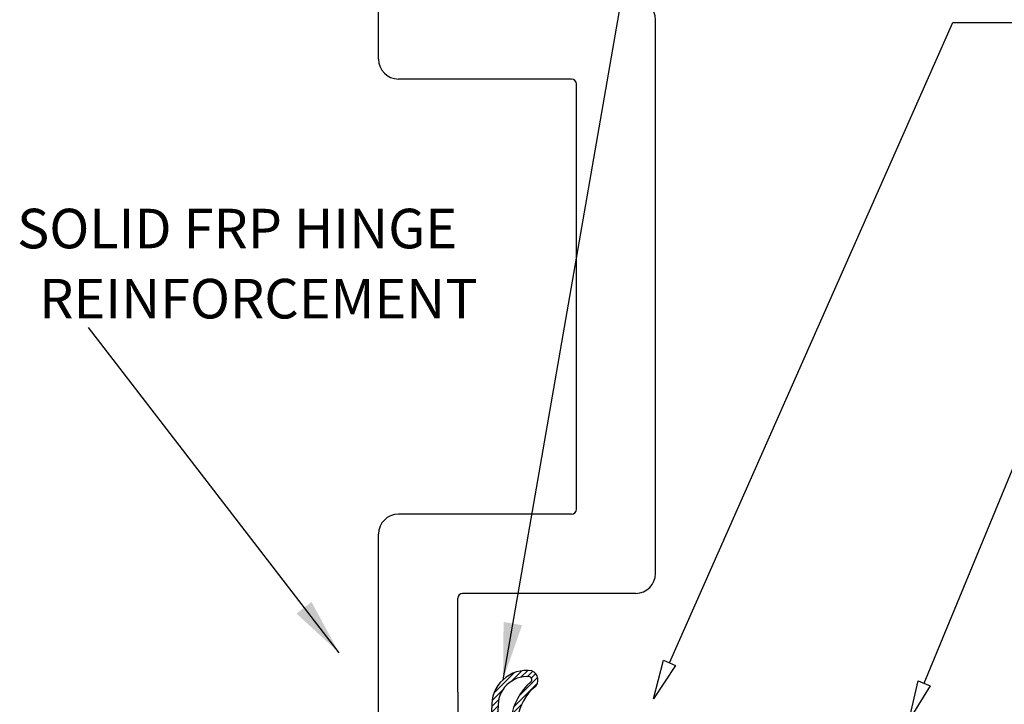
# Model space of a CAD drawing. Units: inches. Extents: x 79.5 to 121.7, y 48 to 75.3.
# Drawn here: x 82.2 to 85.3, y 69.2 to 71.3 of the extents above; entities that cross this region are included whole.
import ezdxf

# ---------------------------------------------------------------- set-up
doc = ezdxf.new("R2010")
doc.units = ezdxf.units.IN
doc.header["$MEASUREMENT"] = 0
for name, color, linetype in [('BUBBLES', 7, 'Continuous'), ('CK_LEVEL_1', 7, 'Continuous'), ('DIM', 5, 'Continuous'), ('FIBERGLASS', 33, 'Continuous')]:
    doc.layers.add(name, color=color, linetype=linetype)
doc.styles.get("Standard").update_dxf_attribs({"font": 'arial.ttf'})
doc.dimstyles.get("Standard").update_dxf_attribs({"dimtxt": 0.18, "dimasz": 0.18, "dimexe": 0.18, "dimexo": 0.0625, "dimgap": 0.09, "dimtad": 0, "dimtih": 1, "dimtoh": 1, "dimdec": 4, "dimzin": 0, "dimdsep": 46, "dimtxsty": 'Standard', "dimcen": 0.09, "dimadec": 0, "dimazin": 0, "dimtfac": 1, "dimtdec": 4, "dimtofl": 0, "dimtmove": 0, "dimatfit": 3, "dimfxl": 1, "dimtolj": 1, "dimtzin": 0, "dimarcsym": 0})

# ---------------------------------------------------------------- blocks, each defined once
blk = doc.blocks.new('HSS Cont')
h = blk.add_hatch()
h.set_pattern_fill('ANSI31', color=256, scale=0.1)
h.set_pattern_definition([(45, (-103.59063, -44.223019), (-0.0088388348, 0.0088388348), [])])
h.paths.add_polyline_path([(0.0555, 0.4145, 0.479602), (-0.0715, 0.2979), (-0.0715, -0.0771), (-0.0515, -0.0771), (-0.0515, -0.0471), (0.0105, 0.0523), (0.0105, 0.2659, -0.190476), (0.0651, 0.3644, 0.555829)])
h.paths.add_polyline_path([(0.0505, 0.3784, 0.189468), (-0.0095, 0.2659), (-0.0095, 0.059), (-0.0515, -0.014), (-0.0515, 0.2979, -0.46406), (0.0483, 0.3958, -0.597985)], flags=16)
at = {"layer": 'CK_LEVEL_1', "color": 7, "linetype": 'Continuous'}
for p, q in [((-0.0715, -0.0771), (-0.0715, 0.2979)), ((-0.0515, -0.014), (-0.0515, 0.2979)), ((-0.0095, 0.2659), (-0.0095, 0.059)), ((0.0105, 0.2659), (0.0105, 0.0523)), ((-0.0095, 0.059), (-0.0515, -0.014)), ((0.0105, 0.0523), (-0.0515, -0.0471)), ((-0.0515, -0.0771), (-0.0515, -0.0471)), ((-0.0515, -0.0771), (-0.0715, -0.0771))]:
    blk.add_line(p, q, dxfattribs=at)
for centre, radius, start, end in [((0.0388, 0.3052), 0.1106, 81.3147, 183.8045), ((0.0447, 0.3865), 0.03, 307.3603, 68.9001), ((0.0399, 0.3047), 0.0916, 84.678, 184.2546), ((0.1636, 0.2458), 0.1742, 129.9174, 173.3827), ((0.0447, 0.3865), 0.01, 305.385, 68.9001), ((0.1625, 0.2462), 0.1532, 129.4809, 172.6179)]:
    blk.add_arc(centre, radius, start, end, dxfattribs=at)

msp = doc.modelspace()

# ---------------------------------------------------------------- linework, layer by layer
at = {"color": 5, "linetype": 'ByBlock', "lineweight": -2}
msp.add_lwpolyline([(83.20937, 69.31927), (82.41822, 70.34717)], dxfattribs=at)
at = {"color": 5, "linetype": 'Continuous'}
msp.add_solid([(83.12241, 69.4797), (83.20937, 69.31927), (83.07508, 69.44283)], dxfattribs=at)
at = {"layer": 'BUBBLES', "color": 5, "linetype": 'Continuous'}
for points in [[(84.25343, 69.28727, 0), (85.14819, 71.30984, 0), (85.34845, 71.30984, 0)], [(85.05796, 69.22256, 0), (85.65392, 70.66616, 0), (85.77892, 70.66616, 0)]]:
    msp.add_polyline3d(points, dxfattribs=at)
for points in [[(84.27248, 69.27885), (84.27248, 69.27885), (84.20286, 69.17296), (84.23438, 69.2957)], [(85.07721, 69.21461), (85.07721, 69.21461), (85.01026, 69.10702), (85.0387, 69.23051)]]:
    msp.add_3dface(points, dxfattribs=at)
at = {"layer": 'FIBERGLASS', "linetype": 'Continuous'}
for p, q in [((83.33437, 71.19423), (83.33437, 73.05364)), ((84.20936, 69.56923), (84.20936, 71.31923)), ((83.94374, 71.13173), (83.39687, 71.13173)), ((83.95936, 69.77236), (83.95936, 71.11611)), ((83.94374, 69.75673), (83.39687, 69.75673)), ((83.33437, 67.83489), (83.33437, 69.69423)), ((83.58436, 69.19423), (83.58436, 69.49111)), ((84.14686, 69.50673), (83.59999, 69.50673)), ((83.58436, 69.19423), (83.58436, 67.63177))]:
    msp.add_line(p, q, dxfattribs=at)
for centre, radius, start, end in [((84.14686, 71.31923), 0.0625, 0, 90), ((83.39687, 71.19423), 0.0625, 180, 270), ((83.94374, 71.11611), 0.01562, 0, 90), ((83.94374, 69.77236), 0.01562, 270, 0), ((83.39687, 69.69423), 0.0625, 90, 180), ((84.14686, 69.56923), 0.0625, 270, 0), ((83.59999, 69.49111), 0.01562, 90, 180)]:
    msp.add_arc(centre, radius, start, end, dxfattribs=at)

# ---------------------------------------------------------------- block references
msp.add_blockref('HSS Cont', (83.76351, 68.84724))

# ---------------------------------------------------------------- texts
at = {"layer": 'BUBBLES', "color": 5, "linetype": 'Continuous'}
for s, p in [('SOLID FRP HINGE', (82.19248, 70.5968)), ('REINFORCEMENT', (82.26249, 70.37527))]:
    msp.add_text(s, height=0.125, dxfattribs=at).set_placement(p)

# ---------------------------------------------------------------- leaders
at = {"layer": 'DIM', "linetype": 'Continuous'}
msp.add_leader([(83.72759, 69.23389), (84.31328, 72.59596), (84.52348, 72.59596)], dimstyle='Standard', dxfattribs=at)

doc.saveas('drawing.dxf')
